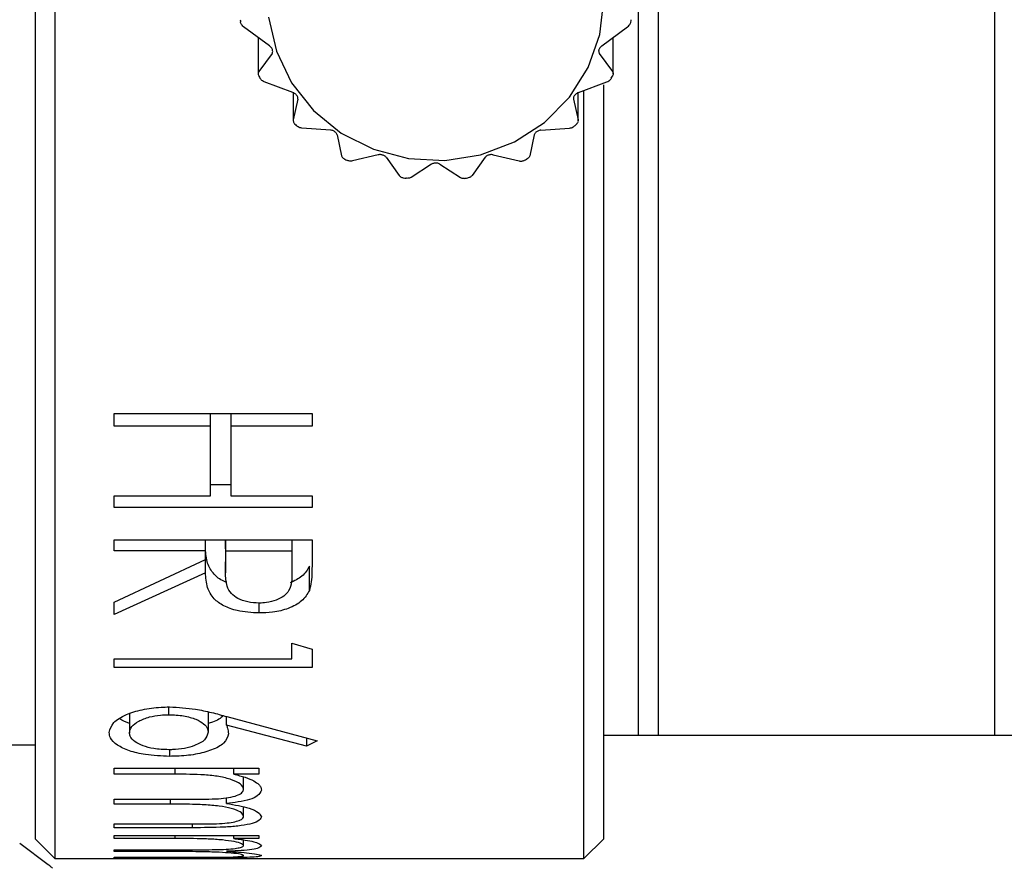
# Model space of a CAD drawing. Units: millimetres. Extents: x 2806 to 3103, y 1779 to 1989.
# Drawn here: x 2989 to 3009, y 1855 to 1872 of the extents above; entities that cross this region are included whole.
import ezdxf

# ---------------------------------------------------------------- set-up
doc = ezdxf.new("R2010")
doc.units = ezdxf.units.MM
doc.layers.add('1轮廓实线层', color=7, linetype='Continuous')

msp = doc.modelspace()

# ---------------------------------------------------------------- linework, layer by layer
at = {"layer": '1轮廓实线层', "color": 7, "linetype": 'Continuous', "lineweight": 30}
for p, q in [((2989.457, 1914.067), (2989.457, 1858.52)), ((2989.057, 1913.667), (2989.057, 1855.467)), ((3001.257, 1857.567), (3001.257, 1911.567)), ((3001.657, 1911.567), (3001.657, 1857.567)), ((3008.457, 1911.567), (3008.457, 1857.567)), ((2993.796, 1871.506), (2993.274, 1871.889)), ((3000.519, 1871.506), (3001.04, 1871.889)), ((2993.569, 1871.672), (2993.569, 1870.941)), ((3000.745, 1870.941), (3000.745, 1871.672)), ((2993.848, 1871.351), (2993.582, 1870.983)), ((3000.467, 1871.351), (3000.732, 1870.983)), ((2994.27, 1870.559), (2993.692, 1870.776)), ((3000.044, 1870.559), (3000.622, 1870.776)), ((3000.557, 1855.467), (3000.557, 1870.716)), ((2994.277, 1870.556), (2994.277, 1869.991)), ((2994.37, 1870.428), (2994.278, 1870.005)), ((2999.945, 1870.428), (3000.036, 1870.005)), ((3000.038, 1869.991), (3000.038, 1870.556)), ((3000.157, 1858.52), (3000.157, 1870.592)), ((2995.027, 1869.799), (2994.449, 1869.841)), ((2999.287, 1869.799), (2999.865, 1869.841)), ((3000.036, 1870.005), (3000.036, 1869.991)), ((2995.164, 1869.704), (2995.256, 1869.281)), ((2999.15, 1869.704), (2999.059, 1869.281)), ((2995.993, 1869.3), (2995.472, 1869.176)), ((2996.154, 1869.25), (2996.42, 1868.881)), ((2998.16, 1869.25), (2997.895, 1868.881)), ((2998.322, 1869.3), (2998.843, 1869.176)), ((2997.072, 1869.111), (2996.659, 1868.845)), ((2997.242, 1869.111), (2997.656, 1868.845)), ((2990.657, 1863.813), (2990.657, 1864.07)), ((2990.657, 1864.07), (2994.657, 1864.07)), ((2992.606, 1863.813), (2992.606, 1864.07)), ((2993.016, 1864.07), (2993.016, 1863.813)), ((2994.657, 1864.07), (2994.657, 1863.813)), ((2992.606, 1863.813), (2990.657, 1863.813)), ((2992.606, 1862.407), (2992.606, 1863.813)), ((2993.016, 1863.813), (2993.016, 1862.407)), ((2994.657, 1863.813), (2993.016, 1863.813)), ((2993.016, 1862.627), (2992.606, 1862.627)), ((2990.657, 1862.407), (2992.606, 1862.407)), ((2990.657, 1862.171), (2990.657, 1862.407)), ((2993.016, 1862.407), (2994.657, 1862.407)), ((2994.657, 1862.407), (2994.657, 1862.171)), ((2994.657, 1862.171), (2990.657, 1862.171)), ((2990.657, 1861.295), (2990.657, 1861.517)), ((2990.657, 1861.517), (2994.657, 1861.517)), ((2992.503, 1861.295), (2992.503, 1861.517)), ((2992.908, 1861.335), (2992.91, 1861.517)), ((2992.914, 1861.295), (2992.914, 1861.517)), ((2994.247, 1861.517), (2994.247, 1861.295)), ((2994.657, 1861.517), (2994.657, 1861.026)), ((2992.503, 1861.295), (2990.657, 1861.295)), ((2992.503, 1861.117), (2992.503, 1861.295)), ((2992.908, 1861.335), (2992.908, 1860.852)), ((2992.908, 1860.852), (2992.914, 1861.295)), ((2992.914, 1861.295), (2994.247, 1861.295)), ((2994.247, 1861.295), (2994.247, 1860.842)), ((2990.657, 1860.255), (2992.503, 1861.117)), ((2992.503, 1860.85), (2992.503, 1861.117)), ((2992.503, 1860.85), (2990.657, 1860.006)), ((2992.908, 1860.852), (2992.908, 1860.848)), ((2994.603, 1860.491), (2994.603, 1860.981)), ((2990.657, 1860.006), (2990.657, 1860.255)), ((2993.588, 1860.035), (2993.588, 1860.236)), ((2994.247, 1859.11), (2994.247, 1859.426)), ((2994.247, 1859.426), (2994.657, 1859.304)), ((2994.657, 1859.304), (2994.657, 1858.93)), ((2990.657, 1859.11), (2994.247, 1859.11)), ((2990.657, 1858.93), (2990.657, 1859.11)), ((2994.657, 1858.93), (2990.657, 1858.93)), ((2989.457, 1858.52), (2989.457, 1855.067)), ((3000.157, 1855.067), (3000.157, 1858.52)), ((2991.758, 1857.978), (2991.758, 1858.135)), ((2990.965, 1858), (2990.965, 1857.612)), ((2992.555, 1858.037), (2992.555, 1857.625)), ((2992.927, 1857.765), (2992.927, 1857.942)), ((2992.935, 1857.94), (2994.76, 1857.448)), ((2994.543, 1857.34), (2992.927, 1857.765)), ((2994.543, 1857.506), (2994.543, 1857.34)), ((3000.557, 1857.567), (3001.257, 1857.567)), ((3001.257, 1857.567), (3001.657, 1857.567)), ((3001.657, 1857.567), (3008.457, 1857.567)), ((3008.457, 1857.567), (3008.857, 1857.567)), ((2988.457, 1857.367), (2989.057, 1857.367)), ((2991.78, 1857.136), (2991.78, 1857.27)), ((2994.76, 1857.448), (2994.543, 1857.34)), ((2990.657, 1856.775), (2990.657, 1856.897)), ((2990.657, 1856.897), (2993.58, 1856.897)), ((2991.887, 1856.775), (2991.887, 1856.897)), ((2993.072, 1856.775), (2993.072, 1856.897)), ((2993.58, 1856.897), (2993.58, 1856.775)), ((2991.887, 1856.775), (2990.657, 1856.775)), ((2993.58, 1856.775), (2993.072, 1856.775)), ((2993.273, 1856.472), (2993.273, 1856.721)), ((2992.926, 1856.185), (2992.926, 1856.295)), ((2990.657, 1856.268), (2992.144, 1856.268)), ((2990.657, 1856.168), (2990.657, 1856.268)), ((2991.794, 1856.168), (2990.657, 1856.168)), ((2991.794, 1856.168), (2991.794, 1856.268)), ((2993.273, 1855.927), (2993.273, 1856.11)), ((2990.657, 1855.768), (2992.242, 1855.768)), ((2990.657, 1855.693), (2990.657, 1855.768)), ((2992.241, 1855.693), (2990.657, 1855.693)), ((2992.241, 1855.693), (2992.241, 1855.768)), ((2990.657, 1855.474), (2990.657, 1855.536)), ((2990.657, 1855.536), (2993.58, 1855.536)), ((2991.887, 1855.474), (2990.657, 1855.474)), ((2991.887, 1855.474), (2991.887, 1855.536)), ((2993.072, 1855.474), (2993.072, 1855.536)), ((2993.58, 1855.474), (2993.072, 1855.474)), ((2993.58, 1855.536), (2993.58, 1855.474)), ((2989.322, 1854.945), (2988.744, 1855.375)), ((2989.057, 1855.467), (2989.457, 1855.067)), ((2993.273, 1855.332), (2993.273, 1855.448)), ((3000.157, 1855.067), (3000.557, 1855.467)), ((2990.657, 1855.247), (2992.144, 1855.247)), ((2990.657, 1855.21), (2990.657, 1855.247)), ((2991.794, 1855.21), (2990.657, 1855.21)), ((2990.657, 1855.094), (2992.242, 1855.094)), ((2990.657, 1855.081), (2990.657, 1855.094)), ((2992.241, 1855.081), (2990.657, 1855.081)), ((2991.794, 1855.21), (2991.794, 1855.247)), ((2992.241, 1855.081), (2992.241, 1855.094)), ((2989.457, 1855.067), (3000.157, 1855.067))]:
    msp.add_line(p, q, dxfattribs=at)
at = {"layer": '1轮廓实线层', "color": 7, "linetype": 'Continuous', "lineweight": 30, "flags": 128}
msp.add_lwpolyline([(2993.777, 1872.082), (2993.935, 1871.395), (2994.244, 1870.757), (2994.689, 1870.197), (2995.249, 1869.742), (2995.899, 1869.413), (2996.607, 1869.225), (2997.341, 1869.187), (2998.067, 1869.3), (2998.75, 1869.561), (2999.358, 1869.955), (2999.864, 1870.466), (3000.243, 1871.068), (3000.478, 1871.734), (3000.557, 1872.433)], dxfattribs=at)
at = {"layer": '1轮廓实线层', "color": 7, "linetype": 'Continuous', "lineweight": 30}
for centre, radius, start, end in [((2996.826, 1872.61), 3.668, 189.0356, 189.7736), ((2997.49, 1872.609), 3.667, 350.2269, 350.9651), ((2996.885, 1872.626), 3.73, 207.6827, 208.4147), ((2997.414, 1872.634), 3.747, 331.5868, 332.3153), ((2997.028, 1872.727), 3.906, 225.9252, 226.6335), ((2997.282, 1872.731), 3.913, 313.3671, 314.0742), ((2997.111, 1872.832), 4.04, 243.675, 244.3688), ((2997.198, 1872.844), 4.053, 295.6324, 296.3239), ((2997.153, 1872.935), 4.151, 261.0464, 261.7268), ((2997.161, 1872.934), 4.151, 278.2732, 278.9538)]:
    msp.add_arc(centre, radius, start, end, dxfattribs=at)
for points, knots in [([(2993.274, 1871.889), (2993.263, 1871.899), (2993.244, 1871.915), (2993.223, 1871.947), (2993.214, 1871.971), (2993.211, 1871.984), (2993.21, 1871.987)], [0, 0, 0, 0, 0.385063, 0.675186, 0.921369, 1, 1, 1, 1]), ([(3001.04, 1871.889), (3001.051, 1871.899), (3001.07, 1871.915), (3001.091, 1871.947), (3001.101, 1871.971), (3001.103, 1871.984), (3001.104, 1871.987)], [0, 0, 0, 0, 0.385063, 0.675189, 0.921369, 1, 1, 1, 1]), ([(2993.848, 1871.351), (2993.852, 1871.359), (2993.86, 1871.373), (2993.862, 1871.401), (2993.856, 1871.429), (2993.843, 1871.457), (2993.822, 1871.484), (2993.805, 1871.498), (2993.796, 1871.506)], [0, 0, 0, 0, 0.2018886, 0.3630922, 0.4979819, 0.6525961, 0.8064531, 1, 1, 1, 1]), ([(3000.519, 1871.506), (3000.509, 1871.498), (3000.491, 1871.483), (3000.471, 1871.455), (3000.458, 1871.427), (3000.452, 1871.4), (3000.455, 1871.372), (3000.462, 1871.359), (3000.467, 1871.351)], [0, 0, 0, 0, 0.201889, 0.363092, 0.497978, 0.652594, 0.806448, 1, 1, 1, 1]), ([(2993.582, 1870.983), (2993.578, 1870.974), (2993.569, 1870.959), (2993.569, 1870.929), (2993.575, 1870.907), (2993.581, 1870.896), (2993.582, 1870.893)], [0, 0, 0, 0, 0.385058, 0.675193, 0.92136, 1, 1, 1, 1]), ([(2993.692, 1870.776), (2993.68, 1870.782), (2993.658, 1870.792), (2993.629, 1870.817), (2993.613, 1870.837), (2993.606, 1870.848), (2993.605, 1870.851)], [0, 0, 0, 0, 0.385343, 0.675429, 0.921579, 1, 1, 1, 1]), ([(3000.622, 1870.776), (3000.635, 1870.782), (3000.657, 1870.792), (3000.686, 1870.817), (3000.702, 1870.837), (3000.708, 1870.848), (3000.71, 1870.851)], [0, 0, 0, 0, 0.385345, 0.675427, 0.921579, 1, 1, 1, 1]), ([(3000.732, 1870.983), (3000.737, 1870.974), (3000.746, 1870.959), (3000.746, 1870.929), (3000.74, 1870.907), (3000.734, 1870.896), (3000.732, 1870.893)], [0, 0, 0, 0, 0.385059, 0.675194, 0.92136, 1, 1, 1, 1]), ([(2994.37, 1870.428), (2994.371, 1870.437), (2994.372, 1870.452), (2994.364, 1870.479), (2994.349, 1870.504), (2994.328, 1870.526), (2994.3, 1870.546), (2994.281, 1870.554), (2994.27, 1870.559)], [0, 0, 0, 0, 0.202073, 0.363239, 0.497634, 0.652191, 0.805989, 1, 1, 1, 1]), ([(3000.044, 1870.559), (3000.033, 1870.554), (3000.013, 1870.546), (2999.986, 1870.525), (2999.965, 1870.502), (2999.95, 1870.478), (2999.942, 1870.451), (2999.944, 1870.436), (2999.945, 1870.428)], [0, 0, 0, 0, 0.202064, 0.363238, 0.497616, 0.652172, 0.805973, 1, 1, 1, 1]), ([(2994.278, 1870.005), (2994.277, 1869.996), (2994.276, 1869.979), (2994.287, 1869.951), (2994.3, 1869.932), (2994.309, 1869.923), (2994.311, 1869.921)], [0, 0, 0, 0, 0.385335, 0.675417, 0.921581, 1, 1, 1, 1]), ([(2994.449, 1869.841), (2994.437, 1869.843), (2994.414, 1869.847), (2994.38, 1869.862), (2994.358, 1869.876), (2994.349, 1869.885), (2994.346, 1869.887)], [0, 0, 0, 0, 0.385347, 0.675427, 0.921587, 1, 1, 1, 1]), ([(2999.865, 1869.841), (2999.878, 1869.843), (2999.901, 1869.847), (2999.935, 1869.862), (2999.956, 1869.876), (2999.966, 1869.885), (2999.968, 1869.887)], [0, 0, 0, 0, 0.385344, 0.675428, 0.921587, 1, 1, 1, 1]), ([(3000.036, 1869.975), (3000.033, 1869.967), (3000.028, 1869.951), (3000.014, 1869.932), (3000.005, 1869.923), (3000.003, 1869.921)], [0, 0, 0, 0, 0.471939, 0.872421, 1, 1, 1, 1]), ([(2995.164, 1869.704), (2995.162, 1869.712), (2995.157, 1869.728), (2995.139, 1869.75), (2995.117, 1869.769), (2995.09, 1869.784), (2995.058, 1869.796), (2995.038, 1869.798), (2995.027, 1869.799)], [0, 0, 0, 0, 0.202072, 0.36324, 0.497621, 0.65218, 0.805979, 1, 1, 1, 1]), ([(2999.287, 1869.799), (2999.276, 1869.798), (2999.255, 1869.795), (2999.224, 1869.784), (2999.197, 1869.768), (2999.174, 1869.749), (2999.157, 1869.726), (2999.153, 1869.712), (2999.15, 1869.704)], [0, 0, 0, 0, 0.20206, 0.363239, 0.497622, 0.652185, 0.805986, 1, 1, 1, 1]), ([(2995.256, 1869.281), (2995.259, 1869.272), (2995.265, 1869.256), (2995.285, 1869.233), (2995.305, 1869.219), (2995.317, 1869.213), (2995.319, 1869.211)], [0, 0, 0, 0, 0.385341, 0.675435, 0.921584, 1, 1, 1, 1]), ([(2996.154, 1869.25), (2996.148, 1869.257), (2996.137, 1869.27), (2996.112, 1869.286), (2996.084, 1869.297), (2996.054, 1869.304), (2996.021, 1869.306), (2996.003, 1869.302), (2995.993, 1869.3)], [0, 0, 0, 0, 0.201889, 0.363094, 0.497979, 0.652592, 0.806445, 1, 1, 1, 1]), ([(2998.322, 1869.3), (2998.311, 1869.302), (2998.292, 1869.306), (2998.259, 1869.304), (2998.229, 1869.297), (2998.201, 1869.286), (2998.176, 1869.269), (2998.166, 1869.257), (2998.16, 1869.25)], [0, 0, 0, 0, 0.201886, 0.363091, 0.49798, 0.652598, 0.806453, 1, 1, 1, 1]), ([(2999.059, 1869.281), (2999.055, 1869.272), (2999.05, 1869.256), (2999.029, 1869.233), (2999.01, 1869.219), (2998.998, 1869.213), (2998.995, 1869.211)], [0, 0, 0, 0, 0.385342, 0.675434, 0.921584, 1, 1, 1, 1]), ([(2995.472, 1869.176), (2995.46, 1869.174), (2995.439, 1869.171), (2995.403, 1869.175), (2995.378, 1869.183), (2995.366, 1869.188), (2995.363, 1869.19)], [0, 0, 0, 0, 0.385047, 0.675183, 0.921365, 1, 1, 1, 1]), ([(2997.242, 1869.111), (2997.233, 1869.116), (2997.218, 1869.125), (2997.187, 1869.132), (2997.156, 1869.135), (2997.126, 1869.132), (2997.096, 1869.124), (2997.081, 1869.116), (2997.072, 1869.111)], [0, 0, 0, 0, 0.20143, 0.362708, 0.498078, 0.652711, 0.806582, 1, 1, 1, 1]), ([(2998.843, 1869.176), (2998.855, 1869.174), (2998.876, 1869.171), (2998.912, 1869.175), (2998.936, 1869.183), (2998.948, 1869.188), (2998.951, 1869.19)], [0, 0, 0, 0, 0.385041, 0.675183, 0.921362, 1, 1, 1, 1]), ([(2996.42, 1868.881), (2996.427, 1868.874), (2996.439, 1868.86), (2996.467, 1868.845), (2996.491, 1868.837), (2996.504, 1868.835), (2996.507, 1868.834)], [0, 0, 0, 0, 0.385051, 0.675188, 0.921368, 1, 1, 1, 1]), ([(2996.659, 1868.845), (2996.649, 1868.84), (2996.632, 1868.831), (2996.598, 1868.825), (2996.573, 1868.825), (2996.559, 1868.826), (2996.556, 1868.827)], [0, 0, 0, 0, 0.384271, 0.674537, 0.920785, 1, 1, 1, 1]), ([(2997.656, 1868.845), (2997.666, 1868.84), (2997.683, 1868.831), (2997.717, 1868.825), (2997.742, 1868.825), (2997.755, 1868.826), (2997.759, 1868.827)], [0, 0, 0, 0, 0.384268, 0.674537, 0.920785, 1, 1, 1, 1]), ([(2997.895, 1868.881), (2997.888, 1868.874), (2997.876, 1868.86), (2997.847, 1868.845), (2997.824, 1868.837), (2997.811, 1868.835), (2997.807, 1868.834)], [0, 0, 0, 0, 0.38505, 0.675189, 0.921368, 1, 1, 1, 1]), ([(2992.931, 1860.657), (2992.912, 1860.663), (2992.801, 1860.7), (2992.648, 1860.832), (2992.518, 1861.055), (2992.509, 1861.234), (2992.503, 1861.333)], [0, 0, 0, 0, 0.052341, 0.300279, 0.614167, 1, 1, 1, 1]), ([(2993.588, 1860.035), (2993.436, 1860.043), (2993.176, 1860.057), (2992.863, 1860.172), (2992.646, 1860.333), (2992.519, 1860.566), (2992.509, 1860.749), (2992.503, 1860.85)], [0, 0, 0, 0, 0.222855, 0.381481, 0.540237, 0.745877, 1, 1, 1, 1]), ([(2993.588, 1860.236), (2993.51, 1860.24), (2993.353, 1860.249), (2993.154, 1860.321), (2993.005, 1860.432), (2992.913, 1860.612), (2992.91, 1860.759), (2992.908, 1860.852)], [0, 0, 0, 0, 0.163784, 0.328977, 0.479161, 0.669334, 1, 1, 1, 1]), ([(2994.603, 1860.981), (2994.563, 1860.909), (2994.487, 1860.774), (2994.299, 1860.685), (2994.212, 1860.643)], [0, 0, 0, 0, 0.533703, 1, 1, 1, 1]), ([(2994.657, 1861.026), (2994.656, 1860.966), (2994.654, 1860.846), (2994.647, 1860.667), (2994.617, 1860.55), (2994.603, 1860.491)], [0, 0, 0, 0, 0.330088, 0.664198, 1, 1, 1, 1]), ([(2994.247, 1860.842), (2994.249, 1860.72), (2994.251, 1860.555), (2994.097, 1860.373), (2993.936, 1860.29), (2993.759, 1860.242), (2993.637, 1860.237), (2993.588, 1860.236)], [0, 0, 0, 0, 0.436266, 0.588134, 0.740141, 0.895248, 1, 1, 1, 1]), ([(2994.603, 1860.491), (2994.56, 1860.417), (2994.476, 1860.273), (2994.197, 1860.122), (2993.886, 1860.044), (2993.679, 1860.037), (2993.588, 1860.035)], [0, 0, 0, 0, 0.286989, 0.558922, 0.804546, 1, 1, 1, 1]), ([(2990.555, 1857.62), (2990.573, 1857.687), (2990.607, 1857.817), (2990.869, 1857.982), (2991.215, 1858.087), (2991.527, 1858.131), (2991.716, 1858.134), (2991.773, 1858.135)], [0, 0, 0, 0, 0.2549258, 0.4959003, 0.7028071, 0.910709, 1, 1, 1, 1]), ([(2991.773, 1858.135), (2991.952, 1858.126), (2992.251, 1858.109), (2992.629, 1858.024), (2992.832, 1857.968), (2992.935, 1857.94)], [0, 0, 0, 0, 0.42578, 0.710847, 1, 1, 1, 1]), ([(2990.965, 1857.805), (2990.961, 1857.805), (2990.874, 1857.826), (2990.821, 1857.862), (2990.77, 1857.896)], [0, 0, 0, 0, 0.041706, 1, 1, 1, 1]), ([(2990.965, 1857.612), (2990.973, 1857.654), (2990.99, 1857.737), (2991.141, 1857.85), (2991.345, 1857.933), (2991.567, 1857.973), (2991.702, 1857.977), (2991.758, 1857.978)], [0, 0, 0, 0, 0.233998, 0.462221, 0.690257, 0.869964, 1, 1, 1, 1]), ([(2991.758, 1857.978), (2991.861, 1857.974), (2992.064, 1857.965), (2992.309, 1857.892), (2992.479, 1857.798), (2992.547, 1857.705), (2992.553, 1857.646), (2992.555, 1857.625)], [0, 0, 0, 0, 0.237713, 0.466865, 0.66857, 0.877452, 1, 1, 1, 1]), ([(2992.869, 1857.957), (2992.807, 1857.909), (2992.727, 1857.848), (2992.585, 1857.811), (2992.555, 1857.803)], [0, 0, 0, 0, 0.785291, 1, 1, 1, 1]), ([(2992.927, 1857.765), (2992.934, 1857.746), (2992.948, 1857.707), (2992.961, 1857.651), (2992.964, 1857.613), (2992.965, 1857.594)], [0, 0, 0, 0, 0.3339954, 0.666383, 1, 1, 1, 1]), ([(2991.78, 1857.136), (2991.611, 1857.142), (2991.313, 1857.153), (2990.948, 1857.243), (2990.704, 1857.361), (2990.572, 1857.493), (2990.56, 1857.584), (2990.555, 1857.62)], [0, 0, 0, 0, 0.257881, 0.456095, 0.654066, 0.862354, 1, 1, 1, 1]), ([(2991.758, 1857.27), (2991.654, 1857.274), (2991.462, 1857.282), (2991.232, 1857.347), (2991.06, 1857.432), (2990.974, 1857.525), (2990.967, 1857.59), (2990.965, 1857.612)], [0, 0, 0, 0, 0.236086, 0.438746, 0.635033, 0.872138, 1, 1, 1, 1]), ([(2992.555, 1857.625), (2992.542, 1857.572), (2992.518, 1857.469), (2992.316, 1857.359), (2992.084, 1857.291), (2991.893, 1857.271), (2991.784, 1857.27), (2991.758, 1857.27)], [0, 0, 0, 0, 0.291906, 0.56738, 0.754022, 0.941714, 1, 1, 1, 1]), ([(2992.965, 1857.594), (2992.947, 1857.527), (2992.914, 1857.402), (2992.645, 1857.261), (2992.312, 1857.169), (2992.005, 1857.139), (2991.827, 1857.136), (2991.78, 1857.136)], [0, 0, 0, 0, 0.265718, 0.499257, 0.713741, 0.923217, 1, 1, 1, 1]), ([(2993.273, 1856.472), (2993.258, 1856.508), (2993.231, 1856.577), (2993.039, 1856.667), (2992.785, 1856.731), (2992.39, 1856.772), (2992.087, 1856.774), (2991.887, 1856.775)], [0, 0, 0, 0, 0.183924, 0.353027, 0.520915, 0.684493, 1, 1, 1, 1]), ([(2993.072, 1856.775), (2993.113, 1856.765), (2993.194, 1856.745), (2993.341, 1856.703), (2993.427, 1856.666), (2993.483, 1856.641)], [0, 0, 0, 0, 0.2584791, 0.5172248, 1, 1, 1, 1]), ([(2992.144, 1856.268), (2992.333, 1856.268), (2992.596, 1856.268), (2992.927, 1856.29), (2993.103, 1856.328), (2993.222, 1856.38), (2993.268, 1856.43), (2993.272, 1856.462), (2993.273, 1856.472)], [0, 0, 0, 0, 0.372303, 0.517296, 0.663827, 0.791887, 0.935495, 1, 1, 1, 1]), ([(2993.483, 1856.641), (2993.519, 1856.616), (2993.58, 1856.573), (2993.624, 1856.509), (2993.629, 1856.472), (2993.632, 1856.453)], [0, 0, 0, 0, 0.415604, 0.704895, 1, 1, 1, 1]), ([(2993.632, 1856.453), (2993.616, 1856.412), (2993.588, 1856.342), (2993.407, 1856.259), (2993.178, 1856.211), (2993.006, 1856.193), (2992.926, 1856.185)], [0, 0, 0, 0, 0.3270614, 0.5609118, 0.7959251, 1, 1, 1, 1]), ([(2993.273, 1855.927), (2993.259, 1855.955), (2993.233, 1856.011), (2993.039, 1856.082), (2992.784, 1856.133), (2992.525, 1856.155), (2992.194, 1856.167), (2991.965, 1856.168), (2991.794, 1856.168)], [0, 0, 0, 0, 0.177003, 0.3406, 0.495431, 0.653674, 0.742675, 1, 1, 1, 1]), ([(2992.926, 1856.185), (2993.091, 1856.155), (2993.366, 1856.106), (2993.594, 1856.002), (2993.619, 1855.941), (2993.632, 1855.912)], [0, 0, 0, 0, 0.438872, 0.726807, 1, 1, 1, 1]), ([(2993.632, 1855.912), (2993.619, 1855.881), (2993.595, 1855.826), (2993.408, 1855.763), (2993.166, 1855.723), (2992.768, 1855.695), (2992.454, 1855.693), (2992.241, 1855.693)], [0, 0, 0, 0, 0.202985, 0.359575, 0.516388, 0.671324, 1, 1, 1, 1]), ([(2992.242, 1855.768), (2992.383, 1855.769), (2992.603, 1855.769), (2992.887, 1855.78), (2993.069, 1855.805), (2993.193, 1855.84), (2993.264, 1855.882), (2993.27, 1855.912), (2993.273, 1855.927)], [0, 0, 0, 0, 0.294851, 0.462571, 0.598381, 0.734171, 0.876279, 1, 1, 1, 1]), ([(2993.273, 1855.332), (2993.258, 1855.348), (2993.231, 1855.379), (2993.039, 1855.422), (2992.785, 1855.453), (2992.39, 1855.472), (2992.087, 1855.473), (2991.887, 1855.474)], [0, 0, 0, 0, 0.183924, 0.353027, 0.520915, 0.684492, 1, 1, 1, 1]), ([(2993.072, 1855.474), (2993.113, 1855.469), (2993.194, 1855.46), (2993.341, 1855.439), (2993.427, 1855.421), (2993.483, 1855.41)], [0, 0, 0, 0, 0.258478, 0.517224, 1, 1, 1, 1]), ([(2992.144, 1855.247), (2992.333, 1855.247), (2992.596, 1855.247), (2992.927, 1855.256), (2993.103, 1855.271), (2993.222, 1855.293), (2993.268, 1855.314), (2993.272, 1855.328), (2993.273, 1855.332)], [0, 0, 0, 0, 0.3723032, 0.5172963, 0.6638272, 0.7918867, 0.9354951, 1, 1, 1, 1]), ([(2993.632, 1855.324), (2993.616, 1855.307), (2993.588, 1855.276), (2993.407, 1855.244), (2993.178, 1855.226), (2993.006, 1855.219), (2992.926, 1855.216)], [0, 0, 0, 0, 0.327062, 0.560912, 0.795925, 1, 1, 1, 1]), ([(2993.483, 1855.41), (2993.519, 1855.398), (2993.58, 1855.378), (2993.624, 1855.349), (2993.629, 1855.332), (2993.632, 1855.324)], [0, 0, 0, 0, 0.415603, 0.704896, 1, 1, 1, 1]), ([(2993.273, 1855.132), (2993.259, 1855.14), (2993.233, 1855.156), (2993.039, 1855.179), (2992.784, 1855.197), (2992.525, 1855.205), (2992.194, 1855.209), (2991.965, 1855.21), (2991.794, 1855.21)], [0, 0, 0, 0, 0.177003, 0.340601, 0.495431, 0.653674, 0.742675, 1, 1, 1, 1]), ([(2993.632, 1855.128), (2993.619, 1855.12), (2993.595, 1855.106), (2993.408, 1855.093), (2993.166, 1855.085), (2992.768, 1855.081), (2992.454, 1855.081), (2992.241, 1855.081)], [0, 0, 0, 0, 0.2029848, 0.3595747, 0.5163882, 0.6713245, 1, 1, 1, 1]), ([(2992.242, 1855.094), (2992.383, 1855.094), (2992.603, 1855.094), (2992.887, 1855.096), (2993.069, 1855.101), (2993.193, 1855.109), (2993.264, 1855.12), (2993.27, 1855.128), (2993.273, 1855.132)], [0, 0, 0, 0, 0.294851, 0.462572, 0.598381, 0.734171, 0.876279, 1, 1, 1, 1]), ([(2992.926, 1855.216), (2993.091, 1855.205), (2993.366, 1855.187), (2993.594, 1855.153), (2993.619, 1855.136), (2993.632, 1855.128)], [0, 0, 0, 0, 0.438873, 0.726807, 1, 1, 1, 1]), ([(2989.41, 1854.872), (2989.404, 1854.877), (2989.393, 1854.887), (2989.366, 1854.91), (2989.342, 1854.929), (2989.326, 1854.941), (2989.322, 1854.945)], [0, 0, 0, 0, 0.255747, 0.513926, 0.872565, 1, 1, 1, 1])]:
    msp.add_open_spline(points, degree=3, knots=knots, dxfattribs=at)

doc.saveas('drawing.dxf')
